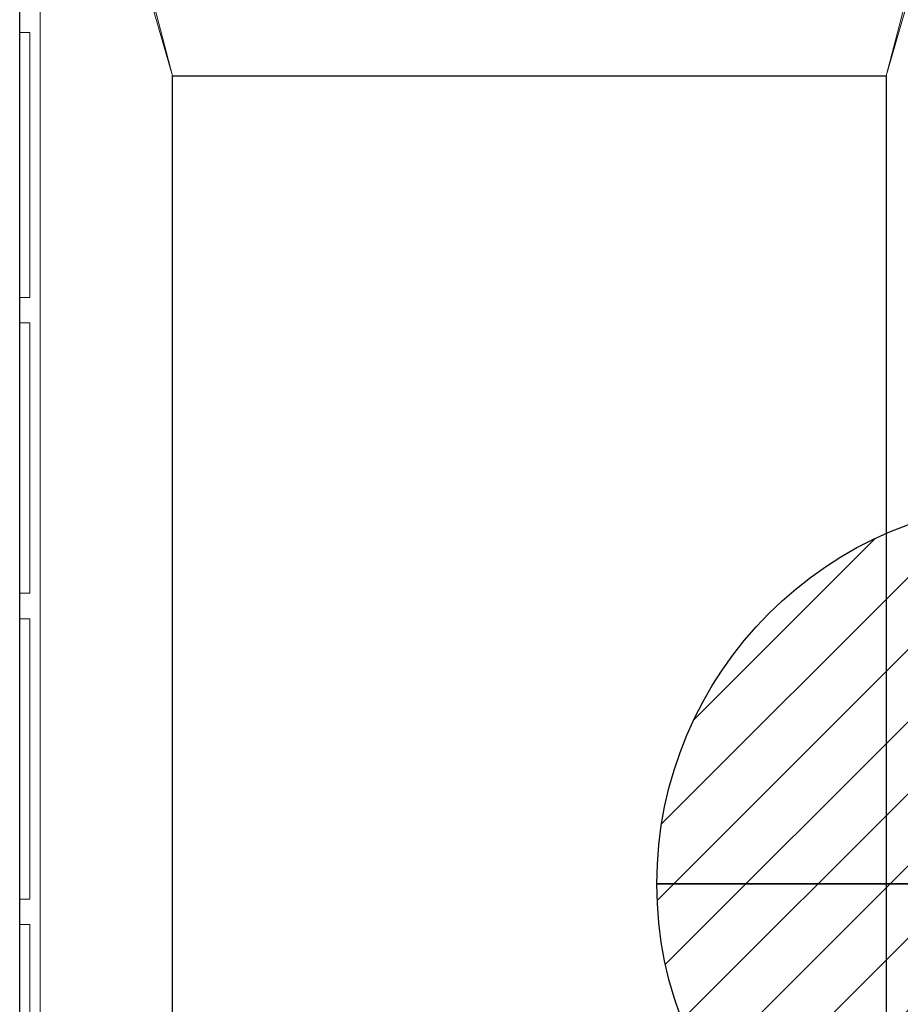
# Model space of a CAD drawing. Extents: x -225 to 1905, y -1183 to 75.
# Drawn here: x -200 to -27, y -359 to -166 of the extents above; entities that cross this region are included whole.
import ezdxf

# ---------------------------------------------------------------- set-up
doc = ezdxf.new("R2010")
doc.units = 0
for name, color, linetype in [('IQ_200_2D', 1, 'Continuous'), ('IQ_200_3D', 1, 'Continuous'), ('IQ_204_2D', 7, 'Continuous'), ('IQ_BLUE_3D', 150, 'Continuous'), ('IQ_CON_HOTWATER_INT', 7, 'Continuous')]:
    doc.layers.add(name, color=color, linetype=linetype)

# ---------------------------------------------------------------- blocks, each defined once
blk = doc.blocks.new('HOOD_LR')
at = {"layer": 'IQ_200_2D'}
blk.add_line((-200, -332), (-200, 332), dxfattribs=at)
at = {"layer": 'IQ_204_2D'}
for p, q in [((-170, 228.5), (-30, 228.5)), ((-170, -217.5), (-170, 228.5)), ((-30, 228.5), (-30, -217.5))]:
    blk.add_line(p, q, dxfattribs=at)
at = {"layer": 'IQ_200_3D', "lineweight": 9}
mesh = blk.add_polyface(dxfattribs=at)
corners = [(-200, 332, 1785), (-200, 332, 1365), (-200, -332, 1365), (-200, -332, 1785)]
mesh.append_faces([[corners[k] for k in face] for face in [(0, 1, 2, 3)]])
mesh = blk.add_polyface(dxfattribs=at)
corners = [(0, 332, 1365), (0, -332, 1365), (-200, -332, 1365), (-200, 332, 1365), (-4, 328, 1365), (-196, 328, 1365), (-196, -328, 1365), (-4, -328, 1365)]
mesh.append_faces([[corners[k] for k in face] for face in [(1, 7, 4, 0), (0, 4, 5, 3)]], dxfattribs={"vtx0": -1, "vtx2": -1})
mesh.append_faces([[corners[k] for k in face] for face in [(6, 7, 1, 2), (5, 6, 2, 3)]], dxfattribs={"vtx1": -1, "vtx3": -1})
mesh = blk.add_polyface(dxfattribs=at)
corners = [(0, -332, 1785), (0, 332, 1785), (-200, 332, 1785), (-200, -332, 1785), (-170, -217.5, 1785), (-170, 228.5, 1785), (-30, 228.5, 1785), (-30, -217.5, 1785)]
mesh.append_faces([[corners[k] for k in face] for face in [(1, 6, 7, 0), (0, 7, 4, 3)]], dxfattribs={"vtx0": -1, "vtx2": -1})
mesh.append_faces([[corners[k] for k in face] for face in [(5, 6, 1, 2), (4, 5, 2, 3)]], dxfattribs={"vtx1": -1, "vtx3": -1})
mesh = blk.add_polyface(dxfattribs=at)
corners = [(-200, -332, 990), (-200, -332, 1365), (-200, 332, 1365), (-200, 332, 990), (-200, 279.47, 936.97), (-200, 279.47, 911.97), (-200, 259.47, 911.97), (-200, 259.47, 915.97), (-200, 275.47, 915.97), (-200, 275.47, 938.62), (-200, 328, 991.66), (-200, 328, 1361), (-200, -328, 1361), (-200, -328, 991.66), (-200, -275.47, 938.62), (-200, -275.47, 915.97), (-200, -259.47, 915.97), (-200, -259.47, 911.97), (-200, -279.47, 911.97), (-200, -279.47, 936.97)]
mesh.append_faces([[corners[k] for k in face] for face in [(8, 5, 6, 7)]], dxfattribs={"vtx0": -1})
mesh.append_faces([[corners[k] for k in face] for face in [(10, 3, 4, 9), (11, 2, 3, 10), (15, 18, 19, 14)]], dxfattribs={"vtx0": -1, "vtx2": -1})
mesh.append_faces([[corners[k] for k in face] for face in [(4, 5, 8, 9), (1, 2, 11, 12), (13, 14, 19, 0), (12, 13, 0, 1)]], dxfattribs={"vtx1": -1, "vtx3": -1})
mesh.append_faces([[corners[k] for k in face] for face in [(15, 16, 17, 18)]], dxfattribs={"vtx3": -1})
mesh = blk.add_polyface(dxfattribs=at)
corners = [(0, -332, 1365), (0, 332, 1365), (-200, 332, 1365), (-200, -332, 1365), (-196, 328, 1365), (-4, 328, 1365), (-4, -328, 1365), (-196, -328, 1365)]
mesh.append_faces([[corners[k] for k in face] for face in [(1, 5, 6, 0), (0, 6, 7, 3)]], dxfattribs={"vtx0": -1, "vtx2": -1})
mesh.append_faces([[corners[k] for k in face] for face in [(4, 5, 1, 2), (7, 4, 2, 3)]], dxfattribs={"vtx1": -1, "vtx3": -1})
mesh = blk.add_polyface(dxfattribs=at)
corners = [(0, 328, 1361), (0, -328, 1361), (-4, -328, 1361), (-4, 328, 1361), (-200, -328, 1361), (-200, 328, 1361), (-196, 328, 1361), (-196, -328, 1361)]
mesh.append_faces([[corners[k] for k in face] for face in [(0, 1, 2, 3), (6, 7, 4, 5)]])
mesh = blk.add_polyface(dxfattribs=at)
corners = [(-4, 328, 1781), (-4, -328, 1781), (-196, -328, 1781), (-196, 328, 1781), (-170, 228.5, 1781), (-170, -217.5, 1781), (-30, -217.5, 1781), (-30, 228.5, 1781)]
mesh.append_faces([[corners[k] for k in face] for face in [(0, 7, 4, 3), (3, 4, 5, 2)]], dxfattribs={"vtx0": -1, "vtx2": -1})
mesh.append_faces([[corners[k] for k in face] for face in [(6, 7, 0, 1), (5, 6, 1, 2)]], dxfattribs={"vtx1": -1, "vtx3": -1})
mesh = blk.add_polyface(dxfattribs=at)
corners = [(-196, -328, 1781), (-196, -328, 1365), (-196, 328, 1365), (-196, 328, 1781)]
mesh.append_faces([[corners[k] for k in face] for face in [(0, 1, 2, 3)]])
mesh = blk.add_polyface(dxfattribs=at)
corners = [(-196, 328, 1365), (-196, -328, 1365), (-196, -328, 1361), (-196, 328, 1361)]
mesh.append_faces([[corners[k] for k in face] for face in [(0, 1, 2, 3)]])
mesh = blk.add_polyface(dxfattribs=at)
corners = [(-170, -217.5, 1785), (-170, -217.5, 1781), (-170, 228.5, 1781), (-170, 228.5, 1785)]
mesh.append_faces([[corners[k] for k in face] for face in [(0, 1, 2, 3)]])
mesh = blk.add_polyface(dxfattribs=at)
corners = [(-170, 228.5, 1785), (-170, 228.5, 1781), (-30, 228.5, 1781), (-30, 228.5, 1785)]
mesh.append_faces([[corners[k] for k in face] for face in [(0, 1, 2, 3)]])
mesh = blk.add_polyface(dxfattribs=at)
corners = [(-30, 228.5, 1785), (-30, 228.5, 1781), (-170, 228.5, 1781), (-170, 228.5, 1785)]
mesh.append_faces([[corners[k] for k in face] for face in [(0, 1, 2, 3)]])
mesh = blk.add_polyface(dxfattribs=at)
corners = [(-170, 228.5, 1785), (-170, 228.5, 1781), (-170, -217.5, 1781), (-170, -217.5, 1785)]
mesh.append_faces([[corners[k] for k in face] for face in [(0, 1, 2, 3)]])
mesh = blk.add_polyface(dxfattribs=at)
corners = [(-30, 228.5, 1785), (-30, 228.5, 1781), (-30, -217.5, 1781), (-30, -217.5, 1785)]
mesh.append_faces([[corners[k] for k in face] for face in [(0, 1, 2, 3)]])
mesh = blk.add_polyface(dxfattribs=at)
corners = [(-30, -217.5, 1785), (-30, -217.5, 1781), (-30, 228.5, 1781), (-30, 228.5, 1785)]
mesh.append_faces([[corners[k] for k in face] for face in [(0, 1, 2, 3)]])
at = {"layer": 'IQ_BLUE_3D', "lineweight": 9}
mesh = blk.add_polyface(dxfattribs=at)
corners = [(-200, 185.01, 1361), (-200, 237, 1361), (-200, 237, 905), (-200, 185.01, 905), (-200, 180.01, 905), (-200, 127, 905), (-200, 127, 1361), (-200, 180.01, 1361), (-200, 122, 905), (-200, 67, 905), (-200, 67, 1361), (-200, 122, 1361), (-200, 62, 905), (-200, 7, 905), (-200, 7, 1361), (-200, 62, 1361), (-200, 2, 905), (-200, -53, 905), (-200, -53, 1361), (-200, 2, 1361), (-200, -58, 905), (-200, -115, 905), (-200, -115, 1361), (-200, -58, 1361), (-200, -120, 905), (-200, -176, 905), (-200, -176, 1361), (-200, -120, 1361), (-200, -181, 1361), (-200, -181, 905), (-200, -233, 905), (-200, -233, 1361), (-200, -238, 916), (-200, -288, 966), (-200, -288, 1361), (-200, -238, 1361), (-200, -294.85, 972.85), (-200, -322.85, 1000.85), (-200, -322.85, 1361), (-200, -294.85, 1361), (-200, 242, 916), (-200, 242, 1361), (-200, 292, 1361), (-200, 292, 966), (-200, 298.85, 972.85), (-200, 298.85, 1361), (-200, 326.85, 1361), (-200, 326.85, 1000.85)]
mesh.append_faces([[corners[k] for k in face] for face in [(1, 2, 3, 0), (4, 5, 6, 7), (8, 9, 10, 11), (12, 13, 14, 15), (16, 17, 18, 19), (20, 21, 22, 23), (24, 25, 26, 27), (29, 30, 31, 28), (35, 32, 33, 34), (39, 36, 37, 38), (43, 40, 41, 42), (47, 44, 45, 46)]])
mesh = blk.add_polyface(dxfattribs=at)
corners = [(-198, 185.01, 1361), (-198, 185.01, 905), (-198, 237, 905), (-198, 237, 1361), (-198, 180.01, 905), (-198, 180.01, 1361), (-198, 127, 1361), (-198, 127, 905), (-198, 122, 905), (-198, 122, 1361), (-198, 67, 1361), (-198, 67, 905), (-198, 62, 905), (-198, 62, 1361), (-198, 7, 1361), (-198, 7, 905), (-198, 2, 905), (-198, 2, 1361), (-198, -53, 1361), (-198, -53, 905), (-198, -58, 905), (-198, -58, 1361), (-198, -115, 1361), (-198, -115, 905), (-198, -120, 905), (-198, -120, 1361), (-198, -176, 1361), (-198, -176, 905), (-198, -181, 1361), (-198, -233, 1361), (-198, -233, 905), (-198, -181, 905), (-198, -238, 916), (-198, -238, 1361), (-198, -288, 1361), (-198, -288, 966), (-198, -294.85, 972.85), (-198, -294.85, 1361), (-198, -322.85, 1361), (-198, -322.85, 1000.85), (-198, 242, 916), (-198, 292, 966), (-198, 292, 1361), (-198, 242, 1361), (-198, 298.85, 972.85), (-198, 326.85, 1000.85), (-198, 326.85, 1361), (-198, 298.85, 1361)]
mesh.append_faces([[corners[k] for k in face] for face in [(3, 0, 1, 2), (4, 5, 6, 7), (8, 9, 10, 11), (12, 13, 14, 15), (16, 17, 18, 19), (20, 21, 22, 23), (24, 25, 26, 27), (31, 28, 29, 30), (33, 34, 35, 32), (37, 38, 39, 36), (41, 42, 43, 40), (45, 46, 47, 44)]])
mesh = blk.add_polyface(dxfattribs=at)
corners = [(-198, 237, 1361), (-200, 237, 1361), (-200, 185.01, 1361), (-198, 185.01, 1361)]
mesh.append_faces([[corners[k] for k in face] for face in [(0, 1, 2, 3)]])
mesh = blk.add_polyface(dxfattribs=at)
corners = [(-198, 185.01, 905), (-200, 185.01, 905), (-200, 237, 905), (-198, 237, 905)]
mesh.append_faces([[corners[k] for k in face] for face in [(0, 1, 2, 3)]])
mesh = blk.add_polyface(dxfattribs=at)
corners = [(-198, 237, 905), (-200, 237, 905), (-200, 237, 1361), (-198, 237, 1361)]
mesh.append_faces([[corners[k] for k in face] for face in [(0, 1, 2, 3)]])
mesh = blk.add_polyface(dxfattribs=at)
corners = [(-198, 185.01, 1361), (-200, 185.01, 1361), (-200, 185.01, 905), (-198, 185.01, 905)]
mesh.append_faces([[corners[k] for k in face] for face in [(0, 1, 2, 3)]])
mesh = blk.add_polyface(dxfattribs=at)
corners = [(-198, 127, 905), (-200, 127, 905), (-200, 180.01, 905), (-198, 180.01, 905)]
mesh.append_faces([[corners[k] for k in face] for face in [(0, 1, 2, 3)]])
mesh = blk.add_polyface(dxfattribs=at)
corners = [(-198, 180.01, 1361), (-200, 180.01, 1361), (-200, 127, 1361), (-198, 127, 1361)]
mesh.append_faces([[corners[k] for k in face] for face in [(0, 1, 2, 3)]])
mesh = blk.add_polyface(dxfattribs=at)
corners = [(-198, 180.01, 905), (-200, 180.01, 905), (-200, 180.01, 1361), (-198, 180.01, 1361)]
mesh.append_faces([[corners[k] for k in face] for face in [(0, 1, 2, 3)]])
mesh = blk.add_polyface(dxfattribs=at)
corners = [(-198, 127, 1361), (-200, 127, 1361), (-200, 127, 905), (-198, 127, 905)]
mesh.append_faces([[corners[k] for k in face] for face in [(0, 1, 2, 3)]])
mesh = blk.add_polyface(dxfattribs=at)
corners = [(-198, 67, 905), (-200, 67, 905), (-200, 122, 905), (-198, 122, 905)]
mesh.append_faces([[corners[k] for k in face] for face in [(0, 1, 2, 3)]])
mesh = blk.add_polyface(dxfattribs=at)
corners = [(-198, 122, 1361), (-200, 122, 1361), (-200, 67, 1361), (-198, 67, 1361)]
mesh.append_faces([[corners[k] for k in face] for face in [(0, 1, 2, 3)]])
mesh = blk.add_polyface(dxfattribs=at)
corners = [(-198, 122, 905), (-200, 122, 905), (-200, 122, 1361), (-198, 122, 1361)]
mesh.append_faces([[corners[k] for k in face] for face in [(0, 1, 2, 3)]])
mesh = blk.add_polyface(dxfattribs=at)
corners = [(-198, 67, 1361), (-200, 67, 1361), (-200, 67, 905), (-198, 67, 905)]
mesh.append_faces([[corners[k] for k in face] for face in [(0, 1, 2, 3)]])
mesh = blk.add_polyface(dxfattribs=at)
corners = [(-198, 7, 905), (-200, 7, 905), (-200, 62, 905), (-198, 62, 905)]
mesh.append_faces([[corners[k] for k in face] for face in [(0, 1, 2, 3)]])
mesh = blk.add_polyface(dxfattribs=at)
corners = [(-198, 62, 1361), (-200, 62, 1361), (-200, 7, 1361), (-198, 7, 1361)]
mesh.append_faces([[corners[k] for k in face] for face in [(0, 1, 2, 3)]])
mesh = blk.add_polyface(dxfattribs=at)
corners = [(-198, 62, 905), (-200, 62, 905), (-200, 62, 1361), (-198, 62, 1361)]
mesh.append_faces([[corners[k] for k in face] for face in [(0, 1, 2, 3)]])
blk = doc.blocks.new('*X9')
at = {"color": 0}
for p, q in [((134.076, 2208.727), (141.893, 2216.545)), ((134.162, 2210.227), (140.393, 2216.459)), ((134.237, 2207.474), (143.147, 2216.384)), ((134.56, 2206.383), (144.238, 2216.061)), ((134.798, 2212.278), (138.342, 2215.822)), ((135.008, 2205.417), (145.203, 2215.612)), ((135.564, 2204.558), (146.062, 2215.057)), ((136.217, 2203.797), (146.823, 2214.403)), ((136.965, 2203.131), (147.489, 2213.655)), ((137.81, 2202.562), (148.059, 2212.811)), ((138.76, 2202.097), (148.523, 2211.861)), ((139.832, 2201.755), (148.865, 2210.788)), ((141.06, 2201.569), (149.052, 2209.561)), ((142.517, 2201.612), (149.009, 2208.104)), ((144.444, 2202.124), (148.496, 2206.177))]:
    blk.add_line(p, q, dxfattribs=at)
blk = doc.blocks.new('hotwater')
for p, q in [((0, 0, -3), (0, 0, -3)), ((3, 0), (3, 0))]:
    blk.add_line(p, q)
blk.add_circle((0, 0), 3)
at = {"extrusion": (-1, 0, 0)}
blk.add_circle((0, 0), 3, dxfattribs=at)
at = {"extrusion": (0, -1, 0)}
blk.add_circle((0, 0), 3, dxfattribs=at)
at = {"xscale": 0.4000000000000909, "yscale": 0.4000000000000909, "zscale": 0.4000000000000909}
blk.add_blockref('*X9', (-56.6275, -883.6206), dxfattribs=at)
at = {"extrusion": (-1, 0, 0), "xscale": 0.3999999999999773, "yscale": 0.3999999999999773, "zscale": 0.3999999999999773}
blk.add_blockref('*X9', (-56.6275, -883.6206), dxfattribs=at)
at = {"extrusion": (0, -1, 0), "xscale": 0.4000000000000909, "yscale": 0.4000000000000909, "zscale": 0.4000000000000909}
blk.add_blockref('*X9', (-56.6275, -883.6206), dxfattribs=at)

msp = doc.modelspace()

# ---------------------------------------------------------------- block references
msp.add_blockref('HOOD_LR', (0, -405))
at = {"layer": 'IQ_CON_HOTWATER_INT', "xscale": 25, "yscale": 25, "zscale": 25}
msp.add_blockref('hotwater', (0, -335), dxfattribs=at)

doc.saveas('drawing.dxf')
